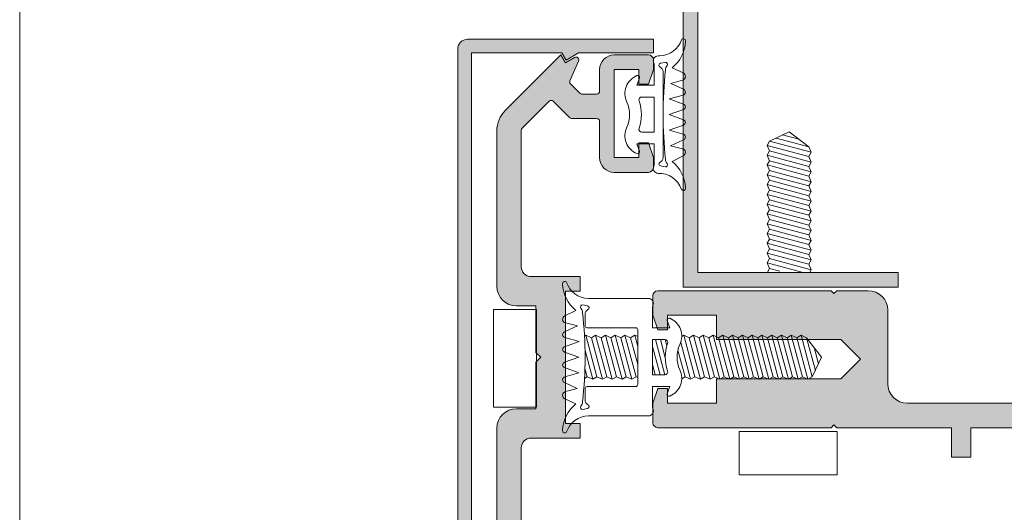
# Model space of a CAD drawing. Units: millimetres. Extents: x 15412 to 15832, y -3299 to -3002.
# Drawn here: x 15412 to 15513, y -3147 to -3096 of the extents above; entities that cross this region are included whole.
import ezdxf

# ---------------------------------------------------------------- set-up
doc = ezdxf.new("R2010")
doc.units = ezdxf.units.MM
for name, color, linetype, lineweight in [('LIMITES', 141, 'Continuous', 9), ('PARAFUSO FIXAÇÃO', 7, 'Continuous', 9), ('PERFIL', 7, 'Continuous', 5), ('VEDANTES', 7, 'Continuous', 13)]:
    doc.layers.add(name, color=color, linetype=linetype, lineweight=lineweight)

msp = doc.modelspace()

# ---------------------------------------------------------------- hatches: boundary and pattern name
at = {"layer": 'PERFIL'}
h = msp.add_hatch(color=256, dxfattribs=at)
edge = h.paths.add_edge_path()
edge.add_line((15553.38861956631, -3080.21629149744), (15553.08861956632, -3079.91629149744))
edge.add_line((15553.08861956632, -3079.91629149744), (15553.38861956631, -3079.616291497441))
edge.add_line((15553.38861956631, -3079.616291497441), (15553.38861956631, -3061.91629149744))
edge.add_arc((15552.88861956631, -3061.91629149744), 0.5, 0, 90)
edge.add_line((15552.88861956631, -3061.41629149744), (15550.88861956631, -3061.41629149744))
edge.add_line((15550.88861956631, -3061.41629149744), (15549.38861956631, -3061.91629149744))
edge.add_line((15549.38861956631, -3061.91629149744), (15549.38861956631, -3062.91629149744))
edge.add_line((15549.38861956631, -3062.91629149744), (15550.88861956631, -3062.91629149744))
edge.add_line((15550.88861956631, -3062.91629149744), (15550.88861956631, -3067.91629149744))
edge.add_line((15550.88861956631, -3067.91629149744), (15548.38861956631, -3067.91629149744))
edge.add_line((15548.38861956631, -3067.91629149744), (15548.38861956631, -3080.616291497441))
edge.add_line((15548.38861956631, -3080.616291497441), (15546.38861956631, -3082.616291497441))
edge.add_line((15546.38861956631, -3082.616291497441), (15544.38861956631, -3080.616291497441))
edge.add_line((15544.38861956631, -3080.616291497441), (15544.38861956631, -3067.91629149744))
edge.add_line((15544.38861956631, -3067.91629149744), (15541.88861956631, -3067.91629149744))
edge.add_line((15541.88861956631, -3067.91629149744), (15541.88861956631, -3062.91629149744))
edge.add_line((15541.88861956631, -3062.91629149744), (15543.38861956631, -3062.91629149744))
edge.add_line((15543.38861956631, -3062.91629149744), (15543.38861956631, -3061.91629149744))
edge.add_line((15543.38861956631, -3061.91629149744), (15541.88861956631, -3061.41629149744))
edge.add_line((15541.88861956631, -3061.41629149744), (15539.88861956631, -3061.41629149744))
edge.add_arc((15539.88861956631, -3061.91629149744), 0.5, 90, 180)
edge.add_line((15539.38861956631, -3061.91629149744), (15539.38861956631, -3079.616291497441))
edge.add_line((15539.38861956631, -3079.616291497441), (15539.68861956632, -3079.91629149744))
edge.add_line((15539.68861956632, -3079.91629149744), (15539.38861956631, -3080.21629149744))
edge.add_line((15539.38861956631, -3080.21629149744), (15539.38861956631, -3083.41629149744))
edge.add_arc((15541.38861956631, -3083.41629149744), 2, 180, 270)
edge.add_line((15541.38861956631, -3085.41629149744), (15548.88861956631, -3085.41629149744))
edge.add_arc((15548.88861956631, -3087.41629149744), 2, 0, 90, ccw=False)
edge.add_line((15550.88861956631, -3087.41629149744), (15550.88861956631, -3109.116291497441))
edge.add_arc((15548.88861956631, -3109.116291497441), 2, -90, 0, ccw=False)
edge.add_line((15548.88861956631, -3111.116291497441), (15539.61504746358, -3111.116291497441))
edge.add_line((15539.61504746358, -3111.116291497441), (15534.69393850145, -3106.195182535308))
edge.add_line((15534.69393850145, -3106.195182535308), (15528.45903438515, -3112.430086651602))
edge.add_line((15528.45903438515, -3112.430086651602), (15528.45903438515, -3113.137193432789))
edge.add_line((15528.45903438515, -3113.137193432789), (15527.75192760397, -3113.137193432789))
edge.add_line((15527.75192760397, -3113.137193432789), (15521.51702348767, -3119.372097549085))
edge.add_line((15521.51702348767, -3119.372097549085), (15526.4381324498, -3124.293206511218))
edge.add_line((15526.4381324498, -3124.293206511218), (15526.4381324498, -3133.566778613955))
edge.add_arc((15524.4381324498, -3133.566778613955), 2, -90, 0, ccw=False)
edge.add_line((15524.4381324498, -3135.566778613955), (15502.7381324498, -3135.566778613955))
edge.add_arc((15502.7381324498, -3133.566778613955), 2, 180, 270, ccw=False)
edge.add_line((15500.7381324498, -3133.566778613955), (15500.7381324498, -3126.066778613955))
edge.add_arc((15498.7381324498, -3126.066778613955), 2, 0, 90)
edge.add_line((15498.7381324498, -3124.066778613955), (15495.5381324498, -3124.066778613955))
edge.add_line((15495.5381324498, -3124.066778613955), (15495.2381324498, -3124.366778613954))
edge.add_line((15495.2381324498, -3124.366778613954), (15494.9381324498, -3124.066778613955))
edge.add_line((15494.9381324498, -3124.066778613955), (15477.2381324498, -3124.066778613955))
edge.add_arc((15477.2381324498, -3124.566778613955), 0.5, 90, 180)
edge.add_line((15476.7381324498, -3124.566778613955), (15476.7381324498, -3126.566778613955))
edge.add_line((15476.7381324498, -3126.566778613955), (15477.2381324498, -3128.066778613955))
edge.add_line((15477.2381324498, -3128.066778613955), (15478.2381324498, -3128.066778613955))
edge.add_line((15478.2381324498, -3128.066778613955), (15478.2381324498, -3126.566778613955))
edge.add_line((15478.2381324498, -3126.566778613955), (15483.2381324498, -3126.566778613955))
edge.add_line((15483.2381324498, -3126.566778613955), (15483.2381324498, -3129.066778613955))
edge.add_line((15483.2381324498, -3129.066778613955), (15495.9381324498, -3129.066778613955))
edge.add_line((15495.9381324498, -3129.066778613955), (15497.9381324498, -3131.066778613955))
edge.add_line((15497.9381324498, -3131.066778613955), (15495.9381324498, -3133.066778613955))
edge.add_line((15495.9381324498, -3133.066778613955), (15483.2381324498, -3133.066778613955))
edge.add_line((15483.2381324498, -3133.066778613955), (15483.2381324498, -3135.566778613955))
edge.add_line((15483.2381324498, -3135.566778613955), (15478.2381324498, -3135.566778613955))
edge.add_line((15478.2381324498, -3135.566778613955), (15478.2381324498, -3134.066778613955))
edge.add_line((15478.2381324498, -3134.066778613955), (15477.2381324498, -3134.066778613955))
edge.add_line((15477.2381324498, -3134.066778613955), (15476.7381324498, -3135.566778613955))
edge.add_line((15476.7381324498, -3135.566778613955), (15476.7381324498, -3137.566778613955))
edge.add_arc((15477.2381324498, -3137.566778613955), 0.5, 180, 270)
edge.add_line((15477.2381324498, -3138.066778613955), (15494.9381324498, -3138.066778613955))
edge.add_line((15494.9381324498, -3138.066778613955), (15495.2381324498, -3137.766778613954))
edge.add_line((15495.2381324498, -3137.766778613954), (15495.5381324498, -3138.066778613955))
edge.add_line((15495.5381324498, -3138.066778613955), (15507.2381324498, -3138.066778613955))
edge.add_line((15507.2381324498, -3138.066778613955), (15507.2381324498, -3141.066778613955))
edge.add_line((15507.2381324498, -3141.066778613955), (15509.2381324498, -3141.066778613955))
edge.add_line((15509.2381324498, -3141.066778613955), (15509.2381324498, -3138.066778613955))
edge.add_line((15509.2381324498, -3138.066778613955), (15524.4381324498, -3138.066778613955))
edge.add_arc((15524.4381324498, -3140.066778613955), 2, 0, 90, ccw=False)
edge.add_line((15526.4381324498, -3140.066778613955), (15526.4381324498, -3160.066778613955))
edge.add_arc((15525.4381324498, -3160.066778613955), 1, -90, 0, ccw=False)
edge.add_line((15525.4381324498, -3161.066778613955), (15520.9381324498, -3161.066778613955))
edge.add_arc((15520.9381324498, -3160.066778613955), 1, 180, 270, ccw=False)
edge.add_line((15519.9381324498, -3160.066778613955), (15519.9381324498, -3153.566778613955))
edge.add_arc((15517.9381324498, -3153.566778613955), 2, 0, 90)
edge.add_line((15517.9381324498, -3151.566778613955), (15513.9381324498, -3151.566778613955))
edge.add_arc((15513.9381324498, -3152.066778613955), 0.5, 90, 180)
edge.add_line((15513.4381324498, -3152.066778613955), (15513.4381324498, -3153.066778613955))
edge.add_line((15513.4381324498, -3153.066778613955), (15513.9381324498, -3154.566778613955))
edge.add_line((15513.9381324498, -3154.566778613955), (15514.9381324498, -3154.566778613955))
edge.add_line((15514.9381324498, -3154.566778613955), (15514.9381324498, -3153.066778613955))
edge.add_line((15514.9381324498, -3153.066778613955), (15517.4381324498, -3153.066778613955))
edge.add_line((15517.4381324498, -3153.066778613955), (15517.4381324498, -3162.066778613955))
edge.add_line((15517.4381324498, -3162.066778613955), (15514.9381324498, -3162.066778613955))
edge.add_line((15514.9381324498, -3162.066778613955), (15514.9381324498, -3160.566778613955))
edge.add_line((15514.9381324498, -3160.566778613955), (15513.9381324498, -3160.566778613955))
edge.add_line((15513.9381324498, -3160.566778613955), (15513.4381324498, -3162.066778613955))
edge.add_line((15513.4381324498, -3162.066778613955), (15513.4381324498, -3163.066778613955))
edge.add_arc((15513.9381324498, -3163.066778613955), 0.5, 180, 270)
edge.add_line((15513.9381324498, -3163.566778613955), (15532.50241472047, -3163.566778613955))
edge.add_line((15532.50241472047, -3163.566778613955), (15535.04799913274, -3161.021194201683))
edge.add_line((15535.04799913274, -3161.021194201683), (15537.8764262575, -3163.84962132643))
edge.add_line((15537.8764262575, -3163.84962132643), (15539.29063981987, -3162.435407764056))
edge.add_line((15539.29063981987, -3162.435407764056), (15536.46221269512, -3159.60698063931))
edge.add_line((15536.46221269512, -3159.60698063931), (15541.19982812907, -3154.869365205359))
edge.add_line((15541.19982812907, -3154.869365205359), (15539.7856145667, -3153.455151642986))
edge.add_line((15539.7856145667, -3153.455151642986), (15532.17398759573, -3161.066778613955))
edge.add_line((15532.17398759573, -3161.066778613955), (15529.9381324498, -3161.066778613955))
edge.add_arc((15529.9381324498, -3160.066778613955), 1, 180, 270, ccw=False)
edge.add_line((15528.9381324498, -3160.066778613955), (15528.9381324498, -3123.964779386471))
edge.add_line((15528.9381324498, -3123.964779386471), (15524.69900400301, -3119.725650939679))
edge.add_line((15524.69900400301, -3119.725650939679), (15535.04749189204, -3109.377163050647))
edge.add_line((15535.04749189204, -3109.377163050647), (15539.28662033883, -3113.616291497441))
edge.add_line((15539.28662033883, -3113.616291497441), (15575.38861956631, -3113.616291497441))
edge.add_arc((15575.38861956631, -3114.616291497441), 1, 0, 90, ccw=False)
edge.add_line((15576.38861956631, -3114.616291497441), (15576.38861956631, -3116.85214664337))
edge.add_line((15576.38861956631, -3116.85214664337), (15568.77699259535, -3124.463773614338))
edge.add_line((15568.77699259535, -3124.463773614338), (15570.19120615772, -3125.877987176711))
edge.add_line((15570.19120615772, -3125.877987176711), (15574.92882159167, -3121.14037174276))
edge.add_line((15574.92882159167, -3121.14037174276), (15577.75724871641, -3123.968798867507))
edge.add_line((15577.75724871641, -3123.968798867507), (15579.17146227879, -3122.554585305134))
edge.add_line((15579.17146227879, -3122.554585305134), (15576.34303515404, -3119.726158180389))
edge.add_line((15576.34303515404, -3119.726158180389), (15578.88861956631, -3117.180573768117))
edge.add_line((15578.88861956631, -3117.180573768117), (15578.88861956631, -3098.616291497441))
edge.add_arc((15578.38861956631, -3098.616291497441), 0.5, 0, 90)
edge.add_line((15578.38861956631, -3098.116291497441), (15577.38861956631, -3098.116291497441))
edge.add_line((15577.38861956631, -3098.116291497441), (15575.88861956631, -3098.616291497441))
edge.add_line((15575.88861956631, -3098.616291497441), (15575.88861956631, -3099.616291497441))
edge.add_line((15575.88861956631, -3099.616291497441), (15577.38861956631, -3099.616291497441))
edge.add_line((15577.38861956631, -3099.616291497441), (15577.38861956631, -3102.116291497441))
edge.add_line((15577.38861956631, -3102.116291497441), (15568.38861956631, -3102.116291497441))
edge.add_line((15568.38861956631, -3102.116291497441), (15568.38861956631, -3099.616291497441))
edge.add_line((15568.38861956631, -3099.616291497441), (15569.88861956631, -3099.616291497441))
edge.add_line((15569.88861956631, -3099.616291497441), (15569.88861956631, -3098.616291497441))
edge.add_line((15569.88861956631, -3098.616291497441), (15568.38861956631, -3098.116291497441))
edge.add_line((15568.38861956631, -3098.116291497441), (15567.38861956631, -3098.116291497441))
edge.add_arc((15567.38861956631, -3098.616291497441), 0.5, 90, 180)
edge.add_line((15566.88861956631, -3098.616291497441), (15566.88861956631, -3102.616291497441))
edge.add_arc((15568.88861956631, -3102.616291497441), 2, 180, 270)
edge.add_line((15568.88861956631, -3104.616291497441), (15575.38861956631, -3104.616291497441))
edge.add_arc((15575.38861956631, -3105.616291497441), 1, 0, 90, ccw=False)
edge.add_line((15576.38861956631, -3105.616291497441), (15576.38861956631, -3110.116291497441))
edge.add_arc((15575.38861956631, -3110.116291497441), 1, -90, 0, ccw=False)
edge.add_line((15575.38861956631, -3111.116291497441), (15555.38861956631, -3111.116291497441))
edge.add_arc((15555.38861956631, -3109.116291497441), 2, 180, 270, ccw=False)
edge.add_line((15553.38861956631, -3109.116291497441), (15553.38861956631, -3093.91629149744))
edge.add_line((15553.38861956631, -3093.91629149744), (15556.38861956631, -3093.91629149744))
edge.add_line((15556.38861956631, -3093.91629149744), (15556.38861956631, -3091.91629149744))
edge.add_line((15556.38861956631, -3091.91629149744), (15553.38861956631, -3091.91629149744))
edge.add_line((15553.38861956631, -3091.91629149744), (15553.38861956631, -3080.21629149744))
msp.add_hatch(color=256, dxfattribs=at).paths.add_polyline_path([(15479.82840718591, -3064.506566233553), (15539.04212007884, -3064.506566233553), (15539.04212007884, -3086.461741483001), (15537.54212007884, -3086.461741483001), (15537.54212007884, -3066.006566233553), (15481.32840718591, -3066.006566233553), (15481.32840718591, -3122.220279126486), (15501.78358243536, -3122.220279126486), (15501.78358243536, -3123.720279126486), (15479.82840718591, -3123.720279126486)])
h = msp.add_hatch(color=256, dxfattribs=at)
edge = h.paths.add_edge_path()
edge.add_line((15467.43963299075, -3099.774063362196), (15458.18604315226, -3099.774063362196))
edge.add_line((15458.18604315226, -3099.774063362196), (15458.18604315226, -3161.974063362197))
edge.add_line((15458.18604315226, -3161.974063362197), (15467.43963299075, -3161.974063362197))
edge.add_line((15467.43963299075, -3161.974063362197), (15467.85924823301, -3161.247268442954))
edge.add_line((15467.85924823301, -3161.247268442954), (15469.11809395983, -3161.974063362197))
edge.add_line((15469.11809395983, -3161.974063362197), (15476.78604315226, -3161.974063362197))
edge.add_line((15476.78604315226, -3161.974063362197), (15476.78604315226, -3163.374063362196))
edge.add_line((15476.78604315226, -3163.374063362196), (15457.78604315226, -3163.374063362196))
edge.add_arc((15457.78604315226, -3162.374063362196), 1, 180, 270, ccw=False)
edge.add_line((15456.78604315226, -3162.374063362196), (15456.78604315226, -3099.374063362196))
edge.add_arc((15457.78604315226, -3099.374063362196), 1, 90, 180, ccw=False)
edge.add_line((15457.78604315226, -3098.374063362196), (15476.78604315226, -3098.374063362196))
edge.add_line((15476.78604315226, -3098.374063362196), (15476.78604315226, -3099.774063362196))
edge.add_line((15476.78604315226, -3099.774063362196), (15469.11809395983, -3099.774063362196))
edge.add_line((15469.11809395983, -3099.774063362196), (15467.85924823301, -3100.500858281441))
edge.add_line((15467.85924823301, -3100.500858281441), (15467.43963299075, -3099.774063362196))
h = msp.add_hatch(color=256, dxfattribs=at)
edge = h.paths.add_edge_path()
edge.add_arc((15464.28604315226, -3121.624063362196), 1, 180, 270)
edge.add_line((15464.28604315226, -3122.624063362196), (15469.28604315226, -3122.624063362196))
edge.add_line((15469.28604315226, -3122.624063362196), (15469.28604315226, -3124.124063362196))
edge.add_line((15469.28604315226, -3124.124063362196), (15467.78604315226, -3124.124063362196))
edge.add_line((15467.78604315226, -3124.124063362196), (15467.78604315226, -3130.874063362196))
edge.add_line((15467.78604315226, -3130.874063362196), (15467.78604315226, -3137.624063362196))
edge.add_line((15467.78604315226, -3137.624063362196), (15469.28604315226, -3137.624063362196))
edge.add_line((15469.28604315226, -3137.624063362196), (15469.28604315226, -3139.124063362196))
edge.add_line((15469.28604315226, -3139.124063362196), (15464.28604315226, -3139.124063362196))
edge.add_arc((15464.28604315226, -3140.124063362196), 1, 90, 180)
edge.add_line((15463.28604315226, -3140.124063362196), (15463.28604315226, -3154.076145602903))
edge.add_arc((15463.58604315226, -3154.076145602901), 0.3000000000010914, 180.0000000003474, 225.0000000002456)
edge.add_line((15463.3739111179, -3154.288277637259), (15466.1236592989, -3157.038025818256))
edge.add_arc((15466.33579133325, -3156.825893783902), 0.299999999997221, 225, 315)
edge.add_line((15466.54792336761, -3157.038025818256), (15468.22401785803, -3155.361931327841))
edge.add_arc((15468.43614989238, -3155.5740633622), 0.3000000000017227, 89.99999999965257, 134.9999999996315, ccw=False)
edge.add_line((15468.43614989238, -3155.274063362198), (15470.98604315225, -3155.274063362196))
edge.add_arc((15470.98604315226, -3154.974063362195), 0.3000000000010914, 269.9999999996526, 359.9999999996526)
edge.add_line((15471.28604315226, -3154.974063362197), (15471.28604315226, -3151.274063362196))
edge.add_arc((15472.78604315226, -3151.274063362196), 1.5, 90, 180, ccw=False)
edge.add_line((15472.78604315226, -3149.774063362196), (15476.28604315226, -3149.774063362196))
edge.add_arc((15476.28604315226, -3150.274063362196), 0.5, 0, 90, ccw=False)
edge.add_line((15476.78604315226, -3150.274063362196), (15476.78604315226, -3151.274063362196))
edge.add_line((15476.78604315226, -3151.274063362196), (15476.28604315226, -3152.774063362196))
edge.add_line((15476.28604315226, -3152.774063362196), (15475.28604315226, -3152.774063362196))
edge.add_line((15475.28604315226, -3152.774063362196), (15475.28604315226, -3151.274063362196))
edge.add_line((15475.28604315226, -3151.274063362196), (15472.78604315226, -3151.274063362196))
edge.add_line((15472.78604315226, -3151.274063362196), (15472.78604315226, -3160.274063362196))
edge.add_line((15472.78604315226, -3160.274063362196), (15475.28604315226, -3160.274063362196))
edge.add_line((15475.28604315226, -3160.274063362196), (15475.28604315226, -3158.774063362196))
edge.add_line((15475.28604315226, -3158.774063362196), (15476.28604315226, -3158.774063362196))
edge.add_line((15476.28604315226, -3158.774063362196), (15476.78604315226, -3160.274063362196))
edge.add_line((15476.78604315226, -3160.274063362196), (15476.78604315226, -3161.274063362196))
edge.add_arc((15476.28604315226, -3161.274063362196), 0.5, -90, 0, ccw=False)
edge.add_line((15476.28604315226, -3161.774063362196), (15472.78604315226, -3161.774063362196))
edge.add_arc((15472.78604315226, -3160.274063362196), 1.5, 180, 270, ccw=False)
edge.add_line((15471.28604315226, -3160.274063362196), (15471.28604315226, -3158.074063362197))
edge.add_arc((15470.98604315226, -3158.074063362199), 0.3000000000010914, 3.474013860060578e-10, 90.0000000003474)
edge.add_line((15470.98604315225, -3157.774063362198), (15469.47168379831, -3157.774063362196))
edge.add_arc((15469.47168379831, -3158.074063362199), 0.3000000000029104, 90, 135)
edge.add_line((15469.25955176396, -3157.861931327841), (15468.31569032057, -3158.805792774676))
edge.add_arc((15468.52782235493, -3159.017924809032), 0.2999999999997934, 135, 204.117013216062)
edge.add_line((15468.25400848831, -3159.140505257918), (15469.14549766493, -3161.13186767104))
edge.add_arc((15468.87168379831, -3161.254448119927), 0.299999999998652, -119.99999999964939, 24.11701321636241, ccw=False)
edge.add_line((15468.72168379831, -3161.514255741062), (15467.78604315226, -3160.974063362197))
edge.add_line((15467.78604315226, -3160.974063362197), (15467.32416293691, -3161.774063362196))
edge.add_line((15467.32416293691, -3161.774063362196), (15461.66472280869, -3156.114623233989))
edge.add_arc((15463.78604315226, -3153.993302890432), 2.999999999999864, 179.9999999999479, 224.9999999999386, ccw=False)
edge.add_line((15460.78604315226, -3153.993302890429), (15460.78604315226, -3138.124063362196))
edge.add_arc((15462.78604315226, -3138.124063362196), 2, 90, 180, ccw=False)
edge.add_line((15462.78604315226, -3136.124063362196), (15464.78604315226, -3136.124063362196))
edge.add_line((15464.78604315226, -3136.124063362196), (15464.78604315226, -3131.374063362196))
edge.add_line((15464.78604315226, -3131.374063362196), (15465.28604315226, -3130.874063362196))
edge.add_line((15465.28604315226, -3130.874063362196), (15464.78604315226, -3130.374063362196))
edge.add_line((15464.78604315226, -3130.374063362196), (15464.78604315226, -3125.624063362196))
edge.add_line((15464.78604315226, -3125.624063362196), (15462.78604315226, -3125.624063362196))
edge.add_arc((15462.78604315226, -3123.624063362196), 2, 180, 270, ccw=False)
edge.add_line((15460.78604315226, -3123.624063362196), (15460.78604315226, -3107.754823833964))
edge.add_arc((15463.78604315226, -3107.754823833961), 3, 135.0000000000614, 180.0000000000521, ccw=False)
edge.add_line((15461.66472280869, -3105.633503490404), (15467.32416293691, -3099.974063362197))
edge.add_line((15467.32416293691, -3099.974063362197), (15467.78604315226, -3100.774063362196))
edge.add_line((15467.78604315226, -3100.774063362196), (15468.72168379831, -3100.233870983331))
edge.add_arc((15468.87168379831, -3100.493678604466), 0.2999999999988151, -24.11701321636241, 119.9999999996493, ccw=False)
edge.add_line((15469.14549766493, -3100.616259053353), (15468.25400848831, -3102.607621466475))
edge.add_arc((15468.52782235493, -3102.730201915362), 0.3000000000019724, 155.8829867839215, 224.9999999998772)
edge.add_line((15468.31569032057, -3102.942333949719), (15469.25955176396, -3103.886195396553))
edge.add_arc((15469.47168379831, -3103.674063362195), 0.3000000000017227, 225.0000000003685, 270.0000000003474)
edge.add_line((15469.47168379831, -3103.974063362197), (15470.98604315225, -3103.974063362197))
edge.add_arc((15470.98604315226, -3103.674063362195), 0.3000000000020009, 269.9999999996526, 359.9999999998263)
edge.add_line((15471.28604315226, -3103.674063362196), (15471.28604315226, -3101.474063362197))
edge.add_arc((15472.78604315226, -3101.474063362197), 1.5, 90, 180, ccw=False)
edge.add_line((15472.78604315226, -3099.974063362197), (15476.28604315226, -3099.974063362197))
edge.add_arc((15476.28604315226, -3100.474063362197), 0.5, 0, 90, ccw=False)
edge.add_line((15476.78604315226, -3100.474063362197), (15476.78604315226, -3101.474063362197))
edge.add_line((15476.78604315226, -3101.474063362197), (15476.28604315226, -3102.974063362197))
edge.add_line((15476.28604315226, -3102.974063362197), (15475.28604315226, -3102.974063362197))
edge.add_line((15475.28604315226, -3102.974063362197), (15475.28604315226, -3101.474063362197))
edge.add_line((15475.28604315226, -3101.474063362197), (15472.78604315226, -3101.474063362197))
edge.add_line((15472.78604315226, -3101.474063362197), (15472.78604315226, -3110.474063362197))
edge.add_line((15472.78604315226, -3110.474063362197), (15475.28604315226, -3110.474063362197))
edge.add_line((15475.28604315226, -3110.474063362197), (15475.28604315226, -3108.974063362197))
edge.add_line((15475.28604315226, -3108.974063362197), (15476.28604315226, -3108.974063362197))
edge.add_line((15476.28604315226, -3108.974063362197), (15476.78604315226, -3110.474063362197))
edge.add_line((15476.78604315226, -3110.474063362197), (15476.78604315226, -3111.474063362197))
edge.add_arc((15476.28604315226, -3111.474063362197), 0.5, -90, 0, ccw=False)
edge.add_line((15476.28604315226, -3111.974063362197), (15472.78604315226, -3111.974063362197))
edge.add_arc((15472.78604315226, -3110.474063362197), 1.5, 180, 270, ccw=False)
edge.add_line((15471.28604315226, -3110.474063362197), (15471.28604315226, -3106.774063362196))
edge.add_arc((15470.98604315226, -3106.774063362198), 0.3000000000010914, 3.474013860060578e-10, 90.0000000003474)
edge.add_line((15470.98604315225, -3106.474063362197), (15468.43614989238, -3106.474063362197))
edge.add_arc((15468.43614989238, -3106.174063362195), 0.3000000000020009, 225.0000000003685, 270.00000000034737, ccw=False)
edge.add_line((15468.22401785803, -3106.386195396553), (15466.54792336761, -3104.710100906137))
edge.add_arc((15466.33579133325, -3104.922232940491), 0.299999999997221, 45, 135)
edge.add_line((15466.1236592989, -3104.710100906137), (15463.3739111179, -3107.459849087134))
edge.add_arc((15463.58604315226, -3107.671981121492), 0.3000000000010796, 134.9999999997544, 179.9999999996526)
edge.add_line((15463.28604315226, -3107.67198112149), (15463.28604315226, -3121.624063362196))

# ---------------------------------------------------------------- linework, layer by layer
at = {"layer": 'LIMITES', "color": 151}
msp.add_lwpolyline([(15412.02183145982, -3001.866407246925), (15412.02183145982, -3298.866407246925), (15832.06468860268, -3298.866407246925), (15832.06468860268, -3001.866407246925)], close=True, dxfattribs=at)
at = {"layer": 'PARAFUSO FIXAÇÃO'}
for p, q in [((15488.65795463316, -3108.788945477063, -0.4799942505993675), (15488.40797963316, -3109.221914877686, -0.4799942505993675)), ((15488.40797963316, -3109.221914877686, -0.4799942505993675), (15488.65795463316, -3109.788845477064, -0.4799942505993675)), ((15488.65795463316, -3109.788845477064, -0.4799942505993675), (15488.40797963316, -3110.221814877685, -0.4799942505993675)), ((15488.40797963316, -3110.221814877685, -0.4799942505993675), (15488.65795463316, -3110.788745477064, -0.4799942505993675)), ((15488.65795463316, -3110.788745477064, -0.4799942505993675), (15488.40797963316, -3111.221714877685, -0.4799942505993675)), ((15488.40797963316, -3111.221714877685, -0.4799942505993675), (15488.65795463316, -3111.788645477063, -0.4799942505993675)), ((15488.65795463316, -3111.788645477063, -0.4799942505993675), (15488.40797963316, -3112.221614877686, -0.4799942505993675)), ((15488.40797963316, -3112.221614877686, -0.4799942505993675), (15488.65795463316, -3112.788545477064, -0.4799942505993675)), ((15488.65795463316, -3112.788545477064, -0.4799942505993675), (15488.40797963316, -3113.221514877685, -0.4799942505993675)), ((15488.40797963316, -3113.221514877685, -0.4799942505993675), (15488.65795463316, -3113.788445477063, -0.4799942505993675)), ((15488.65795463316, -3113.788445477063, -0.4799942505993675), (15488.40797963316, -3114.221414877686, -0.4799942505993675)), ((15488.40797963316, -3114.221414877686, -0.4799942505993675), (15488.65795463316, -3114.788345477064, -0.4799942505993675)), ((15488.65795463316, -3114.788345477064, -0.4799942505993675), (15488.40797963316, -3115.221314877686, -0.4799942505993675)), ((15488.40797963316, -3115.221314877686, -0.4799942505993675), (15488.65795463316, -3115.788245477062, -0.4799942505993675)), ((15488.65795463316, -3115.788245477062, -0.4799942505993675), (15488.40797963316, -3116.221214877685, -0.4799942505993675)), ((15488.40797963316, -3116.221214877685, -0.4799942505993675), (15488.65795463316, -3116.788145477063, -0.4799942505993675)), ((15488.65795463316, -3116.788145477063, -0.4799942505993675), (15488.40797963316, -3117.221114877684, -0.4799942505993675)), ((15488.40797963316, -3117.221114877684, -0.4799942505993675), (15488.65795463316, -3117.788045477064, -0.4799942505993675)), ((15488.65795463316, -3117.788045477064, -0.4799942505993675), (15488.40797963316, -3118.221014877685, -0.4799942505993675)), ((15488.40797963316, -3118.221014877685, -0.4799942505993675), (15488.65795463316, -3118.787945477063, -0.4799942505993675)), ((15488.65795463316, -3118.787945477063, -0.4799942505993675), (15488.40797963316, -3119.220914877686, -0.4799942505993675)), ((15488.40797963316, -3119.220914877686, -0.4799942505993675), (15488.65795463316, -3119.787845477063, -0.4799942505993675)), ((15488.65795463316, -3119.787845477063, -0.4799942505993675), (15488.40797963316, -3120.220814877684, -0.4799942505993675)), ((15488.65795463316, -3120.787745477064, -0.4799942505993675), (15488.40797963316, -3120.220814877684, -0.4799942505993675)), ((15492.90752963316, -3119.926615666489, -0.4799942505993675), (15492.65755463317, -3120.359585067112, -0.4799942505993675)), ((15492.65755463317, -3120.359585067112, -0.4799942505993675), (15492.90752963316, -3120.926515666488, -0.4799942505993675)), ((15488.40797963316, -3121.220714877685, -0.4799942505993675), (15488.65795463316, -3120.787745477064, -0.4799942505993675)), ((15492.65755463317, -3121.359485067111, -0.4799942505993675), (15492.90752963316, -3120.926515666488, -0.4799942505993675)), ((15492.90752963316, -3121.926415666489, -0.4799942505993675), (15492.65755463317, -3121.359485067111, -0.4799942505993675)), ((15492.76737506562, -3122.169170498395, -0.4799942505993675), (15492.90752963316, -3121.926415666489, -0.4799942505993675)), ((15469.88079279581, -3128.621691958953, -0.4799942505993675), (15469.74528352966, -3128.699928270245, -0.4799942505993675)), ((15480.87969279582, -3128.621691958951, -0.4799942505993675), (15480.44672339519, -3128.871666958952, -0.4799942505993675)), ((15481.44662339519, -3128.871666958952, -0.4799942505993675), (15480.87969279582, -3128.621691958951, -0.4799942505993675)), ((15481.87959279581, -3128.621691958951, -0.4799942505993675), (15481.44662339519, -3128.871666958952, -0.4799942505993675)), ((15470.01956298524, -3132.871266958951, -0.4799942505993675), (15469.74463972532, -3133.029993977072, -0.4799942505993675)), ((15471.01946298524, -3132.871266958951, -0.4799942505993675), (15470.90508304675, -3132.937304247229, -0.4799942505993675)), ((15471.58639358461, -3133.121241958952, -0.4799942505993675), (15471.01946298524, -3132.871266958951, -0.4799942505993675)), ((15472.01936298524, -3132.871266958951, -0.4799942505993675), (15471.58639358461, -3133.121241958952, -0.4799942505993675)), ((15481.58539358462, -3133.121241958952, -0.4799942505993675), (15481.01846298524, -3132.871266958951, -0.4799942505993675)), ((15482.01836298524, -3132.871266958951, -0.4799942505993675), (15481.58539358462, -3133.121241958952, -0.4799942505993675)), ((15482.58529358462, -3133.121241958952, -0.4799942505993675), (15482.01836298524, -3132.871266958951, -0.4799942505993675)), ((15483.01826298524, -3132.871266958951, -0.4799942505993675), (15482.58529358462, -3133.121241958952, -0.4799942505993675)), ((15492.58429358462, -3133.121241958952, -0.4799942505993675), (15492.01736298524, -3132.871266958951, -0.4799942505993675)), ((15493.01726298524, -3132.871266958951, -0.4799942505993675), (15492.58429358462, -3133.121241958952, -0.4799942505993675))]:
    msp.add_line(p, q, dxfattribs=at)
at = {"layer": 'PARAFUSO FIXAÇÃO', "elevation": -0.4799942505993675}
for points in [[(15492.65755463317, -3109.360685067109), (15490.65775463317, -3107.824940272087), (15488.65795463316, -3108.788945477063)], [(15489.99115463316, -3108.146275340412), (15491.65765463316, -3108.592812669598)], [(15488.40797963316, -3109.221914877686), (15492.65755463317, -3110.36058506711)], [(15488.65795463316, -3108.788945477063), (15492.90752963316, -3109.927615666489)], [(15489.32455463317, -3108.467610408738), (15492.65755463317, -3109.360685067111)], [(15488.40797963316, -3110.221814877685), (15492.65755463317, -3111.360485067111)], [(15488.65795463316, -3109.788845477064), (15492.90752963316, -3110.927515666488)], [(15492.65755463317, -3109.360685067111), (15492.90752963316, -3109.927615666489), (15492.65755463317, -3110.36058506711), (15492.90752963316, -3110.927515666488)], [(15488.40797963316, -3111.221714877685), (15492.65755463317, -3112.36038506711)], [(15488.65795463316, -3110.788745477064), (15492.90752963316, -3111.927415666489)], [(15492.90752963316, -3110.927515666488), (15492.65755463317, -3111.360485067111), (15492.90752963316, -3111.927415666489), (15492.65755463317, -3112.36038506711), (15492.90752963316, -3112.927315666489), (15492.65755463317, -3113.36028506711), (15492.90752963316, -3113.927215666488)], [(15488.40797963316, -3112.221614877686), (15492.65755463317, -3113.36028506711)], [(15488.65795463316, -3111.788645477063), (15492.90752963316, -3112.927315666489)], [(15488.40797963316, -3113.221514877685), (15492.65755463317, -3114.360185067111)], [(15488.65795463316, -3112.788545477064), (15492.90752963316, -3113.927215666488)], [(15488.65795463316, -3112.788545477064), (15492.90752963316, -3113.927215666488)], [(15488.40797963316, -3114.221414877686), (15492.65755463317, -3115.36008506711)], [(15488.65795463316, -3113.788445477063), (15492.90752963316, -3114.927115666489)], [(15492.90752963316, -3113.927215666488), (15492.65755463317, -3114.360185067111), (15492.90752963316, -3114.927115666489), (15492.65755463317, -3115.36008506711), (15492.90752963316, -3115.92701566649), (15492.65755463317, -3116.359985067111), (15492.90752963316, -3116.926915666489)], [(15488.40797963316, -3115.221314877686), (15492.65755463317, -3116.359985067111)], [(15488.65795463316, -3114.788345477064), (15492.90752963316, -3115.92701566649)], [(15488.40797963316, -3116.221214877685), (15492.65755463317, -3117.359885067111)], [(15488.65795463316, -3115.788245477062), (15492.90752963316, -3116.926915666489)], [(15488.65795463316, -3115.788245477062), (15492.90752963316, -3116.926915666489)], [(15488.40797963316, -3117.221114877684), (15492.65755463317, -3118.35978506711)], [(15488.65795463316, -3116.788145477063), (15492.90752963316, -3117.926815666489)], [(15492.90752963316, -3116.926915666489), (15492.65755463317, -3117.359885067111), (15492.90752963316, -3117.926815666489), (15492.65755463317, -3118.35978506711), (15492.90752963316, -3118.926715666488), (15492.65755463317, -3119.359685067111), (15492.90752963316, -3119.926615666489)], [(15488.40797963316, -3118.221014877685), (15492.65755463317, -3119.359685067111)], [(15488.65795463316, -3117.788045477064), (15492.90752963316, -3118.926715666488)], [(15488.40797963316, -3119.220914877686), (15492.65755463317, -3120.359585067112)], [(15488.65795463316, -3118.787945477063), (15492.90752963316, -3119.926615666489)], [(15488.65795463316, -3118.787945477063), (15492.90752963316, -3119.926615666489)], [(15492.65755463317, -3121.359485067111), (15488.40797963316, -3120.220814877684)], [(15488.65795463316, -3119.787845477063), (15492.90752963316, -3120.926515666488)], [(15491.94766419838, -3122.169170498395), (15488.40797963316, -3121.220714877685)], [(15491.94766419838, -3122.169170498395), (15488.40797963316, -3121.220714877685)], [(15488.4376810594, -3122.169170498395), (15488.65795463316, -3121.787645477063), (15488.40797963316, -3121.220714877685)], [(15492.90752963316, -3121.926415666489), (15488.65795463316, -3120.787745477064)], [(15489.69201590023, -3122.064721358498), (15488.65795463316, -3121.787645477063)], [(15472.88049279581, -3128.621691958953), (15472.4475233952, -3128.871666958952), (15471.88059279582, -3128.621691958953), (15471.44762339519, -3128.871666958952), (15470.88069279581, -3128.621691958953), (15470.44772339519, -3128.871666958952), (15469.88079279581, -3128.621691958953)], [(15471.01946298524, -3132.871266958951), (15469.88079279581, -3128.621691958951)], [(15471.58639358461, -3133.121241958952), (15470.44772339519, -3128.871666958952)], [(15472.01936298524, -3132.871266958951), (15470.88069279581, -3128.621691958951)], [(15472.01936298524, -3132.871266958951), (15470.88069279581, -3128.621691958951)], [(15472.58629358462, -3133.121241958952), (15471.44762339519, -3128.871666958952)], [(15473.01926298524, -3132.871266958951), (15471.88059279582, -3128.621691958951)], [(15473.01926298524, -3132.871266958951), (15471.88059279582, -3128.621691958951)], [(15473.58619358462, -3133.121241958952), (15472.4475233952, -3128.871666958952)], [(15474.01916298524, -3132.871266958951), (15472.88049279581, -3128.621691958951)], [(15475.1833540577, -3128.755319847485), (15474.88029279582, -3128.621691958953), (15474.44732339519, -3128.871666958952), (15473.88039279581, -3128.621691958953), (15473.44742339519, -3128.871666958952), (15472.88049279581, -3128.621691958953)], [(15474.58609358461, -3133.121241958952), (15473.44742339519, -3128.871666958952)], [(15475.01906298524, -3132.871266958951), (15473.88039279581, -3128.621691958951)], [(15475.1833540577, -3131.618570787348), (15474.44732339519, -3128.871666958952)], [(15475.1833540577, -3129.752731986106), (15474.88029279582, -3128.621691958951)], [(15475.1833540577, -3129.752731986106), (15474.88029279582, -3128.621691958951)], [(15477.96189227292, -3132.659022571108), (15476.99727942998, -3129.059038431642)], [(15478.00230792123, -3130.944017022754), (15477.49722942998, -3129.059038431642)], [(15478.16681183709, -3129.692115193566), (15477.9978635474, -3129.061591592596)], [(15478.16681183709, -3129.692115193566), (15477.9978635474, -3129.061591592596)], [(15480.58549358461, -3133.121241958952), (15479.57750431872, -3129.35937480511)], [(15480.44672339519, -3128.871666958952), (15479.87979279581, -3128.621691958953), (15479.68327483877, -3128.735151654357)], [(15481.01846298524, -3132.871266958951), (15479.87979279581, -3128.621691958951)], [(15481.58539358462, -3133.121241958952), (15480.44672339519, -3128.871666958952)], [(15482.01836298524, -3132.871266958951), (15480.87969279582, -3128.621691958951)], [(15482.01836298524, -3132.871266958951), (15480.87969279582, -3128.621691958951)], [(15482.58529358462, -3133.121241958952), (15481.44662339519, -3128.871666958952)], [(15482.58529358462, -3133.121241958952), (15481.44662339519, -3128.871666958952)], [(15484.87929279581, -3128.621691958951), (15484.44632339519, -3128.871666958952), (15483.87939279582, -3128.621691958951), (15483.44642339519, -3128.871666958952), (15482.87949279582, -3128.621691958951), (15482.44652339519, -3128.871666958952), (15481.87959279581, -3128.621691958951)], [(15483.01826298524, -3132.871266958951), (15481.87959279581, -3128.621691958951)], [(15483.01826298524, -3132.871266958951), (15481.87959279581, -3128.621691958951)], [(15483.58519358461, -3133.121241958952), (15482.44652339519, -3128.871666958952)], [(15484.01816298524, -3132.871266958951), (15482.87949279582, -3128.621691958951)], [(15484.58509358462, -3133.121241958952), (15483.44642339519, -3128.871666958952)], [(15485.01806298524, -3132.871266958951), (15483.87939279582, -3128.621691958951)], [(15485.58499358462, -3133.121241958952), (15484.44632339519, -3128.871666958952)], [(15486.01796298524, -3132.871266958951), (15484.87929279581, -3128.621691958951)], [(15486.01796298524, -3132.871266958951), (15484.87929279581, -3128.621691958951)], [(15487.87899279581, -3128.621691958951), (15487.44602339519, -3128.871666958952), (15486.87909279582, -3128.621691958951), (15486.44612339519, -3128.871666958952), (15485.87919279582, -3128.621691958951), (15485.44622339519, -3128.871666958952), (15484.87929279581, -3128.621691958951)], [(15486.58489358462, -3133.121241958952), (15485.44622339519, -3128.871666958952)], [(15487.01786298524, -3132.871266958951), (15485.87919279582, -3128.621691958951)], [(15487.58479358462, -3133.121241958952), (15486.44612339519, -3128.871666958952)], [(15488.01776298524, -3132.871266958951), (15486.87909279582, -3128.621691958951)], [(15488.58469358462, -3133.121241958952), (15487.44602339519, -3128.871666958952)], [(15490.87869279581, -3128.621691958951), (15490.44572339519, -3128.871666958952), (15489.87879279582, -3128.621691958951), (15489.44582339519, -3128.871666958952), (15488.87889279582, -3128.621691958951), (15488.44592339519, -3128.871666958952), (15487.87899279581, -3128.621691958951)], [(15489.01766298524, -3132.871266958951), (15487.87899279581, -3128.621691958951)], [(15489.01766298524, -3132.871266958951), (15487.87899279581, -3128.621691958951)], [(15489.58459358462, -3133.121241958952), (15488.44592339519, -3128.871666958952)], [(15490.01756298524, -3132.871266958951), (15488.87889279582, -3128.621691958951)], [(15490.58449358462, -3133.121241958952), (15489.44582339519, -3128.871666958952)], [(15491.01746298524, -3132.871266958951), (15489.87879279582, -3128.621691958951)], [(15491.58439358462, -3133.121241958952), (15490.44572339519, -3128.871666958952)], [(15492.01736298524, -3132.871266958951), (15490.87869279581, -3128.621691958951)], [(15492.44552339519, -3128.871666958952), (15491.87859279582, -3128.621691958951), (15491.44562339519, -3128.871666958952), (15490.87869279581, -3128.621691958951)], [(15492.58429358462, -3133.121241958952), (15491.44562339519, -3128.871666958952)], [(15493.01726298524, -3132.871266958951), (15491.87859279582, -3128.621691958951)], [(15492.44552339519, -3128.871666958952), (15493.98126819022, -3130.871466958952), (15493.01726298524, -3132.871266958951)], [(15493.33859805357, -3132.204666958953), (15492.44552339519, -3128.871666958952)], [(15470.58649358462, -3133.121241958952), (15469.79794643277, -3130.17834392407)], [(15477.46194652274, -3132.659038431642), (15476.6833540577, -3129.753291793728)], [(15480.01856298524, -3132.871266958951), (15479.28785316415, -3130.144220781047)], [(15493.65993312189, -3131.538066958952), (15493.2133957927, -3129.871566958951)], [(15470.01956298524, -3132.871266958951), (15469.78730661661, -3132.004474390864)], [(15470.01956298524, -3132.871266958951), (15469.78730661661, -3132.004474390864)], [(15476.96199652273, -3132.659038431642), (15476.6833540577, -3131.619130594972)], [(15473.01926298524, -3132.871266958951), (15472.58629358462, -3133.121241958952), (15472.01936298524, -3132.871266958951), (15471.58639358461, -3133.121241958952), (15471.01946298524, -3132.871266958951), (15470.58649358462, -3133.121241958952), (15470.01956298524, -3132.871266958951)], [(15475.01906298524, -3132.871266958951), (15474.58609358461, -3133.121241958952), (15474.01916298524, -3132.871266958951), (15473.58619358462, -3133.121241958952), (15473.01926298524, -3132.871266958951), (15472.58629358462, -3133.121241958952), (15472.01936298524, -3132.871266958951)], [(15475.1833540577, -3132.943707326225), (15475.01906298524, -3132.871266958951)], [(15481.01846298524, -3132.871266958951), (15480.58549358461, -3133.121241958952), (15480.01856298524, -3132.871266958951), (15479.68230797834, -3133.065403877701)], [(15486.01796298524, -3132.871266958951), (15485.58499358462, -3133.121241958952), (15485.01806298524, -3132.871266958951), (15484.58509358462, -3133.121241958952), (15484.01816298524, -3132.871266958951), (15483.58519358461, -3133.121241958952), (15483.01826298524, -3132.871266958951)], [(15489.01766298524, -3132.871266958951), (15488.58469358462, -3133.121241958952), (15488.01776298524, -3132.871266958951), (15487.58479358462, -3133.121241958952), (15487.01786298524, -3132.871266958951), (15486.58489358462, -3133.121241958952), (15486.01796298524, -3132.871266958951)], [(15492.01736298524, -3132.871266958951), (15491.58439358462, -3133.121241958952), (15491.01746298524, -3132.871266958951), (15490.58449358462, -3133.121241958952), (15490.01756298524, -3132.871266958951), (15489.58459358462, -3133.121241958952), (15489.01766298524, -3132.871266958951)]]:
    msp.add_lwpolyline(points, dxfattribs=at)
for points in [[(15460.42707093785, -3125.973583929654), (15464.82663093785, -3125.973583929654), (15464.82663093785, -3135.972583929653), (15460.42707093785, -3135.972583929653)], [(15495.55563766247, -3142.870079899338), (15495.55563766247, -3138.470519899338), (15485.55663766246, -3138.470519899338), (15485.55663766246, -3142.870079899338)]]:
    msp.add_lwpolyline(points, close=True, dxfattribs=at)
at = {"layer": 'PERFIL', "elevation": -0.4799942505993675}
msp.add_lwpolyline([(15479.82840718591, -3064.506566233553), (15539.04212007884, -3064.506566233553), (15539.04212007884, -3086.461741483001), (15537.54212007884, -3086.461741483001), (15537.54212007884, -3066.006566233553), (15481.32840718591, -3066.006566233553), (15481.32840718591, -3122.220279126486), (15501.78358243536, -3122.220279126486), (15501.78358243536, -3123.720279126486), (15479.82840718591, -3123.720279126486)], close=True, dxfattribs=at)
at = {"layer": 'PERFIL', "elevation": 1.519805749400632}
msp.add_lwpolyline([(15467.43963299075, -3099.774063362196), (15458.18604315226, -3099.774063362196), (15458.18604315226, -3161.974063362197), (15467.43963299075, -3161.974063362197), (15467.85924823301, -3161.247268442954), (15469.11809395983, -3161.974063362197), (15476.78604315226, -3161.974063362197), (15476.78604315226, -3163.374063362196), (15457.78604315226, -3163.374063362196, -0.414213562373095), (15456.78604315226, -3162.374063362196), (15456.78604315226, -3099.374063362196, -0.4142135623730951), (15457.78604315226, -3098.374063362196), (15476.78604315226, -3098.374063362196), (15476.78604315226, -3099.774063362196), (15469.11809395983, -3099.774063362196), (15467.85924823301, -3100.500858281441)], format="xyb", close=True, dxfattribs=at)
at = {"layer": 'PERFIL'}
for points, elevation in [([(15460.78604315226, -3153.993302890429), (15460.78604315226, -3138.124063362196, -0.4142135623730961), (15462.78604315226, -3136.124063362196), (15464.78604315226, -3136.124063362196), (15464.78604315226, -3131.374063362196), (15465.28604315226, -3130.874063362196), (15464.78604315226, -3130.374063362196), (15464.78604315226, -3125.624063362196), (15462.78604315226, -3125.624063362196, -0.4142135623730961), (15460.78604315226, -3123.624063362196), (15460.78604315226, -3107.754823833964, -0.1989123673796475), (15461.66472280869, -3105.633503490404), (15467.32416293691, -3099.974063362197), (15467.78604315226, -3100.774063362196), (15468.72168379831, -3100.233870983331, -0.7273228937033791), (15469.14549766493, -3100.616259053353), (15468.25400848831, -3102.607621466475, 0.3110681352021504), (15468.31569032057, -3102.942333949719), (15469.25955176396, -3103.886195396553, 0.1989123673796938), (15469.47168379831, -3103.974063362197), (15470.98604315225, -3103.974063362197, 0.4142135623730961), (15471.28604315226, -3103.674063362196), (15471.28604315226, -3101.474063362197, -0.4142135623730961), (15472.78604315226, -3099.974063362197), (15476.28604315226, -3099.974063362197, -0.4142135623730961), (15476.78604315226, -3100.474063362197), (15476.78604315226, -3101.474063362197), (15476.28604315226, -3102.974063362197), (15475.28604315226, -3102.974063362197), (15475.28604315226, -3101.474063362197), (15472.78604315226, -3101.474063362197), (15472.78604315226, -3110.474063362197), (15475.28604315226, -3110.474063362197), (15475.28604315226, -3108.974063362197), (15476.28604315226, -3108.974063362197), (15476.78604315226, -3110.474063362197), (15476.78604315226, -3111.474063362197, -0.4142135623730961), (15476.28604315226, -3111.974063362197), (15472.78604315226, -3111.974063362197, -0.4142135623730961), (15471.28604315226, -3110.474063362197), (15471.28604315226, -3106.774063362196, 0.4142135623730961), (15470.98604315225, -3106.474063362197), (15468.43614989238, -3106.474063362197, -0.1989123673796762), (15468.22401785803, -3106.386195396553), (15466.54792336761, -3104.710100906137, 0.4142135623728596), (15466.1236592989, -3104.710100906137), (15463.3739111179, -3107.459849087134, 0.1989123673796232), (15463.28604315226, -3107.67198112149), (15463.28604315226, -3121.624063362196, 0.4142135623730961), (15464.28604315226, -3122.624063362196), (15469.28604315226, -3122.624063362196), (15469.28604315226, -3124.124063362196), (15467.78604315226, -3124.124063362196), (15467.78604315226, -3130.874063362196), (15467.78604315226, -3137.624063362196), (15469.28604315226, -3137.624063362196), (15469.28604315226, -3139.124063362196), (15464.28604315226, -3139.124063362196, 0.4142135623730961), (15463.28604315226, -3140.124063362196), (15463.28604315226, -3154.076145602903, 0.1989123673797217)], 1.519805749400632), ([(15524.4381324498, -3135.566778613955), (15502.7381324498, -3135.566778613955, -0.4142135623730961), (15500.7381324498, -3133.566778613955), (15500.7381324498, -3126.066778613955, 0.4142135623730961), (15498.7381324498, -3124.066778613955), (15495.5381324498, -3124.066778613955), (15495.2381324498, -3124.366778613954), (15494.9381324498, -3124.066778613955), (15477.2381324498, -3124.066778613955, 0.4142135623730961), (15476.7381324498, -3124.566778613955), (15476.7381324498, -3126.566778613955), (15477.2381324498, -3128.066778613955), (15478.2381324498, -3128.066778613955), (15478.2381324498, -3126.566778613955), (15483.2381324498, -3126.566778613955), (15483.2381324498, -3129.066778613955), (15495.9381324498, -3129.066778613955), (15497.9381324498, -3131.066778613955), (15495.9381324498, -3133.066778613955), (15483.2381324498, -3133.066778613955), (15483.2381324498, -3135.566778613955), (15478.2381324498, -3135.566778613955), (15478.2381324498, -3134.066778613955), (15477.2381324498, -3134.066778613955), (15476.7381324498, -3135.566778613955), (15476.7381324498, -3137.566778613955, 0.4142135623731648), (15477.2381324498, -3138.066778613955), (15494.9381324498, -3138.066778613955), (15495.2381324498, -3137.766778613954), (15495.5381324498, -3138.066778613955), (15507.2381324498, -3138.066778613955), (15507.2381324498, -3141.066778613955), (15509.2381324498, -3141.066778613955), (15509.2381324498, -3138.066778613955), (15524.4381324498, -3138.066778613955, -0.4142135623730961)], -0.4799942505993675)]:
    msp.add_lwpolyline(points, format="xyb", dxfattribs=dict(at, elevation=elevation))
at = {"layer": 'VEDANTES', "elevation": -0.4799942505993675}
for points in [[(15476.87328673349, -3100.962483276466), (15476.87328673349, -3103.075184941827), (15475.09494610057, -3103.075184941827), (15475.36122525765, -3102.343588970492, 0.6549138644529273), (15475.09550895571, -3102.090928009031, 0.426931863549225), (15474.06604909762, -3104.790172378935, -0.225012232978524), (15474.06604909762, -3107.36019750472, 0.4269318635491559), (15475.09550895571, -3110.059441874626, 0.6549138644529865), (15475.36122525765, -3109.806780913163), (15475.09494610057, -3109.075184941827), (15476.87328673349, -3109.075184941827), (15476.87328673349, -3111.187886607189, -0.1270166537975783), (15476.8357867335, -3111.33312348268, 0.5658746223023212), (15477.26510722947, -3112.075118033064, -0.3275833904414898), (15479.65463650142, -3113.714121143652, 0.779142851856955), (15480.05701041865, -3113.600954142412), (15480.05513765015, -3113.532007506305, 0.2195672917403166), (15478.69735620809, -3110.856591395963), (15479.84221327693, -3110.287704111401, 0.7007962921808257), (15479.76096426459, -3109.571071652921), (15478.52575390575, -3109.274834207488), (15479.87338798385, -3108.661630347089, 0.7007962921808475), (15479.82750819075, -3108.080211309643), (15478.38199288925, -3107.680885930306), (15479.86758649533, -3107.136572751175, 0.7007962921808408), (15479.86601226412, -3106.599078343041), (15478.40980039773, -3106.075184941827), (15479.86601226412, -3105.551291540614, 0.7007962921808395), (15479.86758649533, -3105.01379713248), (15478.38406960508, -3104.470244850401), (15479.81795143199, -3104.081736911754, 0.7007962921808216), (15479.86841841709, -3103.480053189807), (15478.57056759374, -3102.881755660565), (15479.76185511596, -3102.555576275417, 0.700796292180841), (15479.82249043742, -3101.808832846731), (15478.69735620809, -3101.293778487692, 0.2195672917402691), (15480.05513765015, -3098.61836237735), (15480.05701041865, -3098.549415741243, 0.7791428518569595), (15479.65463650142, -3098.436248740003, -0.309766224437981), (15477.42350140521, -3100.075184941827), (15477.27328673349, -3100.075184941827, 0.5712867673730906), (15476.8357867335, -3100.817246400973, -0.1270166537975783)], [(15478.00501635214, -3111.412488338039), (15477.52449148252, -3111.315391638102, -0.7495338978248492), (15477.47233347422, -3110.935017921103, 0.2957281457232465), (15477.76815012338, -3110.478608938862), (15477.76815012338, -3101.671760944791, 0.2957281454055692), (15477.47233347429, -3101.215351962395, -0.7495338982748648), (15477.52449148252, -3100.834978245553), (15478.00501635214, -3100.737881545616, -0.6915139050086799), (15478.18735604682, -3101.064706064953, 0.1770967334195405), (15478.02224131594, -3101.516256448489, 0.05236464715034099), (15478.02224131594, -3110.634113435162, 0.1770967334201041), (15478.18735604681, -3111.085663818702, -0.6915139050095211)], [(15475.59783333092, -3104.275184941827), (15476.87328673349, -3104.275184941827), (15476.87328673349, -3107.875184941828), (15475.59783333092, -3107.875184941828, -0.517638090205314), (15475.31499061844, -3107.475184941828, 0.171572875253807), (15475.31499061844, -3104.675184941827, -0.5176380902053409)], [(15467.69706034927, -3129.797650622295, 0.7007962921808408), (15467.69863458048, -3130.335145030429), (15469.15484644686, -3130.859038431641), (15467.69863458048, -3131.382931832855, 0.7007962921808395), (15467.69706034927, -3131.920426240989), (15469.18057723952, -3132.463978523068), (15467.7466954126, -3132.852486461716, 0.7007962921808216), (15467.69622842751, -3133.454170183662), (15468.99407925086, -3134.052467712905), (15467.80279172864, -3134.378647098052, 0.700796292180841), (15467.74215640717, -3135.125390526739), (15468.86729063651, -3135.640444885777, 0.2195672917402691), (15467.50950919444, -3138.315860996119), (15467.50763642594, -3138.384807632227, 0.7791428518569595), (15467.91001034317, -3138.497974633467, -0.3100979747703998), (15470.14410850815, -3136.858943089475), (15476.2833540577, -3136.859038431641, 0.571286767372855), (15476.72085405769, -3136.116976972495, -0.1270166537975845), (15476.6833540577, -3135.971740097004), (15476.6833540577, -3133.859038431641), (15478.46169469062, -3133.859038431641), (15478.19541553354, -3134.590634402977, 0.6549138644527243), (15478.46113183547, -3134.843295364441, 0.4269318635492085), (15479.49059169357, -3132.144050994535, -0.2250122329785142), (15479.49059169357, -3129.574025868749, 0.4269318635492196), (15478.46113183547, -3126.874781498846, 0.6549138644527894), (15478.19541553354, -3127.127442460307), (15478.46169469062, -3127.859038431641), (15476.6833540577, -3127.859038431641), (15476.6833540577, -3125.74633676628, -0.1270166537975785), (15476.72085405769, -3125.601099890788, 0.5712867673728547), (15476.2833540577, -3124.859038431641), (15470.1411454394, -3124.859038431643, -0.3097662244386867), (15467.91001034317, -3123.220102229818, 0.779142851856955), (15467.50763642594, -3123.333269231058), (15467.50950919444, -3123.402215867165, 0.2195672917403166), (15468.86729063651, -3126.077631977507), (15467.72243356766, -3126.646519262071, 0.7007962921808257), (15467.80368258, -3127.363151720549), (15469.03889293884, -3127.659389165981), (15467.69125886074, -3128.27259302638, 0.7007962921808475), (15467.73713865384, -3128.854012063826), (15469.18265395534, -3129.253337443166)], [(15469.37729079778, -3125.848559554768, -0.6915139050095211), (15469.55963049245, -3125.521735035431), (15470.04015536208, -3125.618831735368, -0.7495338978245613), (15470.09231337038, -3125.999205452368, 0.2957281457234066), (15469.79649672121, -3126.455614434606), (15469.79649672121, -3127.659038431642, 0.4142135623730108), (15469.99649672121, -3127.859038431641), (15474.98335405769, -3127.859038431641, -0.4142135623730961), (15475.1833540577, -3128.059038431642), (15475.1833540577, -3133.659038431642, -0.4142135623731367), (15474.98335405769, -3133.859038431641), (15469.99649672121, -3133.859038431641, 0.4142135623730961), (15469.79649672121, -3134.059038431642), (15469.79649672121, -3135.262462428676, 0.2957281454056461), (15470.0923133703, -3135.718871411074, -0.7495338982750985), (15470.04015536208, -3136.099245127916), (15469.55963049245, -3136.196341827854, -0.6915139050086799), (15469.37729079778, -3135.869517308516, 0.1770967334195405), (15469.54240552866, -3135.417966924981, 0.05732676593645622), (15469.54240552866, -3126.300109938307, 0.1770967334201041)], [(15478.24165017275, -3129.459038431642, 0.1715728752538215), (15478.24165017275, -3132.259038431643, -0.5176380902050058), (15477.95880746027, -3132.659038431642), (15476.6833540577, -3132.659038431642), (15476.6833540577, -3129.059038431642), (15477.95880746027, -3129.059038431642, -0.5176380902050057)]]:
    msp.add_lwpolyline(points, format="xyb", close=True, dxfattribs=at)

doc.saveas('drawing.dxf')
